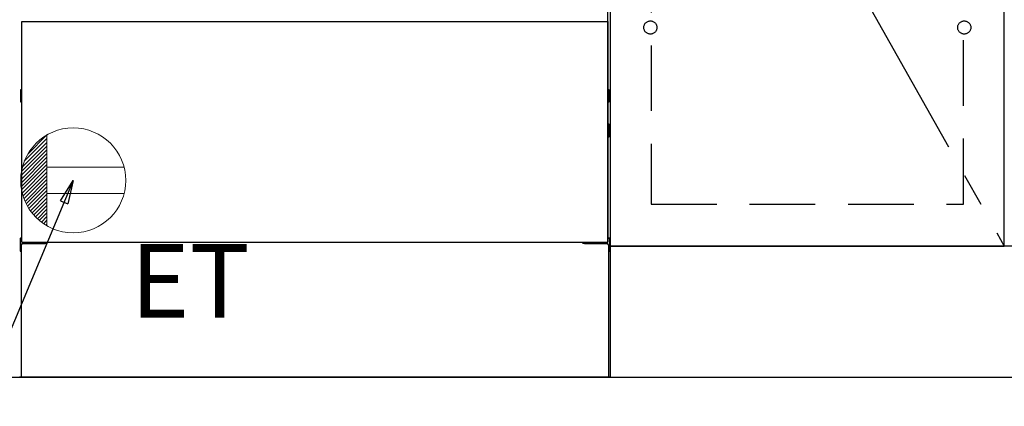
# Model space of a CAD drawing. Extents: x 0 to 26473, y -22065 to -13195.
# Drawn here: x 16505 to 17255, y -19895 to -19600 of the extents above; entities that cross this region are included whole.
import ezdxf

# ---------------------------------------------------------------- set-up
doc = ezdxf.new("R2010")
doc.units = 0
doc.header["$LTSCALE"] = 50
doc.header["$MEASUREMENT"] = 0
for name, pattern in [('CENTER', [2, 1.25, -0.25, 0.25, -0.25]), ('HIDDEN', [0.375, 0.25, -0.125]), ('HIDDENNEW0', [4.5, 3, -1.5])]:
    doc.linetypes.add(name, pattern=pattern)
doc.layers.get('0').update_dxf_attribs({"linetype": 'CONTINUOUS'})
doc.layers.get('DEFPOINTS').update_dxf_attribs({"color": 146, "linetype": 'CONTINUOUS'})
for name, color, linetype in [('111-壁仕上', 3, 'CONTINUOUS'), ('120-キャビネット（外）', 7, 'CONTINUOUS'), ('121-キャビネット（中）', 253, 'HIDDEN'), ('123-扉向き', 231, 'CENTER'), ('150-機器', 8, 'CONTINUOUS'), ('160-文字', 254, 'CONTINUOUS'), ('166-寸法B', 11, 'CONTINUOUS')]:
    doc.layers.add(name, color=color, linetype=linetype)
doc.styles.add('KH001', font='msgothic.ttc')
doc.styles.add('ＭＳ ゴシック', font='msgothic.ttc', dxfattribs={"height": 10})
doc.dimstyles.new('KH1xx030', dxfattribs={"dimscale": 30, "dimtxt": 2, "dimasz": 0.6, "dimexe": 0.3, "dimexo": 1.2, "dimgap": 0.5, "dimtad": 3, "dimdec": 1, "dimdsep": 46, "dimlunit": 6, "dimtxsty": 'KH001', "dimblk": 'DOT', "dimcen": 1, "dimdle": 1, "dimclrd": 256, "dimclre": 256, "dimclrt": 256, "dimadec": 0, "dimazin": 0, "dimtfac": 1, "dimtdec": 1, "dimtix": 1, "dimtmove": 2, "dimatfit": 3, "dimldrblk": 'CLOSEDBLANK', "dimfxl": 1, "dimtolj": 1, "dimtzin": 0, "dimlwd": -1, "dimlwe": -1, "dimarcsym": 0})

# ---------------------------------------------------------------- blocks, each defined once
blk = doc.blocks.new('_Dot')
at = {"color": 0, "linetype": 'ByBlock', "lineweight": -2}
blk.add_line((-0.5, 0), (-1, 0), dxfattribs=at)
at = {"color": 0, "linetype": 'ByBlock', "const_width": 0.5}
blk.add_lwpolyline([(-0.25, 0, 1), (0.25, 0, 1)], format="xyb", close=True, dxfattribs=at)
blk = doc.blocks.new('*D123')
at = {"layer": '166-寸法B', "transparency": 16777216}
for p, q in [((15736.06, -19908.51), (15736.06, -20259.51)), ((18024.06, -19908.51), (18024.06, -20259.51)), ((15754.06, -20250.51), (18006.06, -20250.51))]:
    blk.add_line(p, q, dxfattribs=at)
at = {"layer": 'DEFPOINTS', "color": 0, "transparency": 16777216}
for p in [(15736.06, -19872.51), (18024.06, -19872.51), (18024.06, -20250.51)]:
    blk.add_point(p, dxfattribs=at)
at = {"layer": '166-寸法B', "transparency": 16777216, "xscale": 18, "yscale": 18, "zscale": 18, "rotation": 180}
blk.add_blockref('_Dot', (15736.06, -20250.51), dxfattribs=at)
at = {"layer": '166-寸法B', "transparency": 16777216, "xscale": 18, "yscale": 18, "zscale": 18}
blk.add_blockref('_Dot', (18024.06, -20250.51), dxfattribs=at)
at = {"layer": '166-寸法B', "transparency": 16777216, "insert": (16880.06, -20201.7), "char_height": 60, "attachment_point": 5, "style": 'KH001'}
blk.add_mtext('\\A1;2,288', dxfattribs=at)
blk = doc.blocks.new('_ClosedBlank')
at = {"color": 0, "linetype": 'ByBlock', "lineweight": -2}
for p, q in [((-1, 0.167), (0, 0)), ((-1, 0.167), (-1, -0.167)), ((0, 0), (-1, -0.167))]:
    blk.add_line(p, q, dxfattribs=at)
blk = doc.blocks.new('*D129')
at = {"layer": '166-寸法B', "transparency": 16777216}
for p, q in [((15733.06, -19908.51), (15733.06, -20453.6)), ((18024.06, -19908.51), (18024.06, -20453.6)), ((15751.06, -20444.6), (18006.06, -20444.6))]:
    blk.add_line(p, q, dxfattribs=at)
at = {"layer": 'DEFPOINTS', "color": 0, "transparency": 16777216}
for p in [(15733.06, -19872.51), (18024.06, -19872.51), (18024.06, -20444.6)]:
    blk.add_point(p, dxfattribs=at)
at = {"layer": '166-寸法B', "transparency": 16777216, "xscale": 18, "yscale": 18, "zscale": 18, "rotation": 180}
blk.add_blockref('_Dot', (15733.06, -20444.6), dxfattribs=at)
at = {"layer": '166-寸法B', "transparency": 16777216, "xscale": 18, "yscale": 18, "zscale": 18}
blk.add_blockref('_Dot', (18024.06, -20444.6), dxfattribs=at)
at = {"layer": '166-寸法B', "transparency": 16777216, "insert": (16878.56, -20395.8), "char_height": 60, "attachment_point": 5, "style": 'KH001'}
blk.add_mtext('\\A1;2,291', dxfattribs=at)
blk = doc.blocks.new('ｺﾝｾﾝﾄ')
at = {"layer": '160-文字', "color": 4, "linetype": 'Continuous', "lineweight": 20}
for p, q in [((-37.25, 14.58), (-20, 31.82)), ((-34.62, 20.03), (-20.03, 34.62)), ((-20, 34.64), (-20, -34.64)), ((-39.85, 3.49), (-20, 23.34)), ((-39.43, 6.74), (-20, 26.17)), ((-38.63, 10.36), (-20, 29)), ((-40, 0.51), (-20, 20.51)), ((-39.94, -2.25), (-20, 17.68)), ((-39.7, -4.85), (-20, 14.85)), ((-39.33, -7.3), (-20, 12.03)), ((-38.82, -9.63), (-20, 9.2)), ((38.73, 10), (-20, 10)), ((-38.21, -11.84), (-20, 6.37)), ((-37.49, -13.95), (-20, 3.54)), ((-36.68, -15.96), (-20, 0.71)), ((-35.78, -17.89), (-20, -2.12)), ((-34.79, -19.74), (-20, -4.94)), ((-33.73, -21.5), (-20, -7.77)), ((-32.59, -23.19), (-20, -10.6)), ((-31.38, -24.81), (-20, -13.43)), ((38.73, -10), (-20, -10)), ((-30.09, -26.35), (-20, -16.26)), ((-28.74, -27.82), (-20, -19.09)), ((-27.31, -29.23), (-20, -21.92)), ((-25.81, -30.56), (-20, -24.74)), ((-24.24, -31.82), (-20, -27.57)), ((-22.6, -33), (-20, -30.4)), ((-20.89, -34.11), (-20, -33.23))]:
    blk.add_line(p, q, dxfattribs=at)
blk.add_circle((0, 0), 40, dxfattribs=at)
blk = doc.blocks.new('*D183')
at = {"layer": '166-寸法B', "transparency": 16777216}
for p, q in [((16730.06, -19908.51), (16730.06, -19994.1)), ((18024.06, -19908.51), (18024.06, -19994.1)), ((16748.06, -19985.1), (18006.06, -19985.1))]:
    blk.add_line(p, q, dxfattribs=at)
at = {"layer": 'DEFPOINTS', "color": 0, "transparency": 16777216}
for p in [(16730.06, -19872.51), (18024.06, -19872.51), (18024.06, -19985.1)]:
    blk.add_point(p, dxfattribs=at)
at = {"layer": '166-寸法B', "transparency": 16777216, "xscale": 18, "yscale": 18, "zscale": 18, "rotation": 180}
blk.add_blockref('_Dot', (16730.06, -19985.1), dxfattribs=at)
at = {"layer": '166-寸法B', "transparency": 16777216, "xscale": 18, "yscale": 18, "zscale": 18}
blk.add_blockref('_Dot', (18024.06, -19985.1), dxfattribs=at)
at = {"layer": '166-寸法B', "transparency": 16777216, "insert": (17377.06, -19936.29), "char_height": 60, "attachment_point": 5, "style": 'KH001'}
blk.add_mtext('\\A1;1,294', dxfattribs=at)

msp = doc.modelspace()

# ---------------------------------------------------------------- linework, layer by layer
at = {"layer": '111-壁仕上', "ltscale": 2}
msp.add_line((14998.79, -19872.51), (18024.06, -19872.51), dxfattribs=at)
at = {"layer": '120-キャビネット（外）', "color": 6}
for p, q in [((16955.06, -19052.51), (16955.06, -19872.51)), ((16955.06, -19872.51), (16505.06, -19872.51))]:
    msp.add_line(p, q, dxfattribs=at)
for points in [[(16955.06, -19772.51), (17255.06, -19772.51), (17255.06, -19052.51), (16955.06, -19052.51)], [(17255.06, -19239.51), (16955.06, -19239.51), (16955.06, -19772.51), (17255.06, -19772.51)], [(18005.06, -19772.51), (16955.06, -19772.51), (16955.06, -19872.51), (18005.06, -19872.51)]]:
    msp.add_lwpolyline(points, close=True, dxfattribs=at)
at = {"layer": '121-キャビネット（中）', "color": 13, "ltscale": 4}
msp.add_lwpolyline([(17224.06, -19544.61), (16986.06, -19544.61), (16986.06, -19740.61), (17224.06, -19740.61)], close=True, dxfattribs=at)
for centre in [(16985.56, -19606.01), (16985.56, -19606.01), (17224.56, -19606.01), (17224.56, -19606.01)]:
    msp.add_circle(centre, 5, dxfattribs=at)
at = {"layer": '123-扉向き', "ltscale": 2}
msp.add_line((16955.06, -19239.51), (17255.06, -19772.51), dxfattribs=at)
at = {"layer": '150-機器', "color": 13, "linetype": 'Continuous'}
for p, q in [((16953.05, -19769.51), (16953.05, -19591)), ((16505.85, -19653.75), (16505.85, -19662.26)), ((16506.35, -19653.25), (16507.05, -19653.24)), ((16506.35, -19656.75), (16507.05, -19656.75)), ((16953.75, -19653.25), (16953.05, -19653.24)), ((16953.75, -19656.75), (16953.05, -19656.75)), ((16954.25, -19653.75), (16954.25, -19662.26)), ((16506.35, -19659.25), (16507.05, -19659.25)), ((16506.35, -19662.76), (16507.05, -19662.76)), ((16953.75, -19659.25), (16953.05, -19659.25)), ((16953.75, -19662.76), (16953.05, -19662.76)), ((16953.76, -19679.49), (16953.07, -19679.48)), ((16954.25, -19689.01), (16954.25, -19679.99)), ((16953.75, -19683.25), (16953.05, -19683.25)), ((16953.75, -19685.75), (16953.05, -19685.75)), ((16953.76, -19689.51), (16953.05, -19689.53)), ((16505.55, -19766.99), (16505.55, -19776.01)), ((16506.04, -19766.49), (16507.05, -19766.47)), ((16507.55, -19770.5), (16524.75, -19770.5)), ((16935.35, -19770.5), (16952.55, -19770.5)), ((16954.06, -19766.49), (16953.05, -19766.47)), ((16954.55, -19766.99), (16954.55, -19776.01)), ((16506.04, -19776.51), (16506.55, -19776.52)), ((16506.55, -19771.5), (16506.55, -19872.51)), ((16953.55, -19771.5), (16953.55, -19804.5)), ((16954.06, -19776.51), (16953.55, -19776.52)), ((16953.55, -19804.5), (16953.55, -19872.51)), ((16953.55, -19872.51), (16506.55, -19872.51))]:
    msp.add_line(p, q, dxfattribs=at)
at = {"layer": '150-機器', "color": 13}
for p, q in [((16507.06, -19601.51), (16953.06, -19601.51)), ((16507.06, -19769.51), (16507.06, -19601.51)), ((16953.06, -19601.51), (16953.06, -19769.51)), ((16507.06, -19769.51), (16953.06, -19769.51))]:
    msp.add_line(p, q, dxfattribs=at)
at = {"layer": '150-機器', "color": 13, "linetype": 'HIDDENNEW0'}
for p, q in [((16519.05, -19769.51), (16519.05, -19770.5)), ((16520.05, -19769.51), (16520.05, -19770.5)), ((16940.05, -19769.51), (16940.05, -19770.5)), ((16941.05, -19769.51), (16941.05, -19770.5))]:
    msp.add_line(p, q, dxfattribs=at)
at = {"layer": '150-機器', "color": 13, "linetype": 'Continuous'}
for centre, radius, start, end in [((16506.35, -19653.75), 0.5, 90.3838, 179.98407), ((16506.35, -19657.25), 0.5, 90, 180), ((16953.75, -19653.75), 0.5, 359.99286, 89.59313), ((16953.75, -19657.25), 0.5, 0, 90), ((16506.35, -19658.75), 0.5, 180, 270), ((16506.35, -19662.25), 0.5, 180.01593, 269.6162), ((16953.75, -19658.75), 0.5, 270, 360), ((16953.75, -19662.26), 0.5, 270.40687, 0.00714), ((16953.75, -19679.99), 0.5, 359.99416, 88.84839), ((16953.75, -19683.75), 0.5, 0, 90), ((16953.75, -19685.25), 0.5, 270, 360), ((16953.75, -19689.01), 0.5, 271.15161, 0.00584), ((16506.05, -19766.99), 0.5, 91.15161, 180.00584), ((16507.55, -19771.5), 1, 90, 180), ((16524.75, -19767.5), 3, 270, 318.05078), ((16935.35, -19767.5), 3, 221.94922, 270), ((16952.55, -19771.5), 1, 0, 90), ((16954.05, -19766.99), 0.5, 359.99416, 88.84839), ((16506.05, -19776.01), 0.5, 179.99416, 268.84839), ((16954.05, -19776.01), 0.5, 271.15161, 0.00584)]:
    msp.add_arc(centre, radius, start, end, dxfattribs=at)

# ---------------------------------------------------------------- block references
at = {"layer": '160-文字'}
msp.add_blockref('ｺﾝｾﾝﾄ', (16546.06, -19722.51), dxfattribs=at)

# ---------------------------------------------------------------- texts
at = {"layer": '160-文字', "color": 4, "lineweight": 0, "insert": (16589.75, -19771.07), "char_height": 56, "attachment_point": 1, "line_spacing_factor": 0.782827, "style": 'ＭＳ ゴシック'}
msp.add_mtext('ET', dxfattribs=at)

# ---------------------------------------------------------------- dimensions: what is measured, and where the dimension line sits
at = {"layer": '166-寸法B'}
dim = msp.add_linear_dim(base=(18024.06, -20444.6), p1=(15733.06, -19872.51), p2=(18024.06, -19872.51), angle=180, dimstyle='KH1xx030', dxfattribs=at)
dim.commit()
dim.dimension.update_dxf_attribs({"geometry": '*D129', "text_midpoint": (16878.56, -20395.8)})
for base, p1, picture, middle in [((18024.06, -20250.51), (15736.06, -19872.51), '*D123', (16880.06, -20201.7)), ((18024.06, -19985.1), (16730.06, -19872.51), '*D183', (17377.06, -19936.29))]:
    dim = msp.add_linear_dim(base=base, p1=p1, p2=(18024.06, -19872.51), dimstyle='KH1xx030', dxfattribs=at)
    dim.commit()
    dim.dimension.update_dxf_attribs({"geometry": picture, "text_midpoint": middle})

# ---------------------------------------------------------------- leaders
at = {"layer": '160-文字', "annotation_type": 0, "has_hookline": 1, "hookline_direction": 1, "text_width": 1319.52}
msp.add_leader([(16546.06, -19722.51), (16044.03, -20921.41), (16043.43, -20921.41)], dimstyle='KH1xx030', override={"dimgap": 0.5, "dimtad": 1}, dxfattribs=at)

doc.saveas('drawing.dxf')
